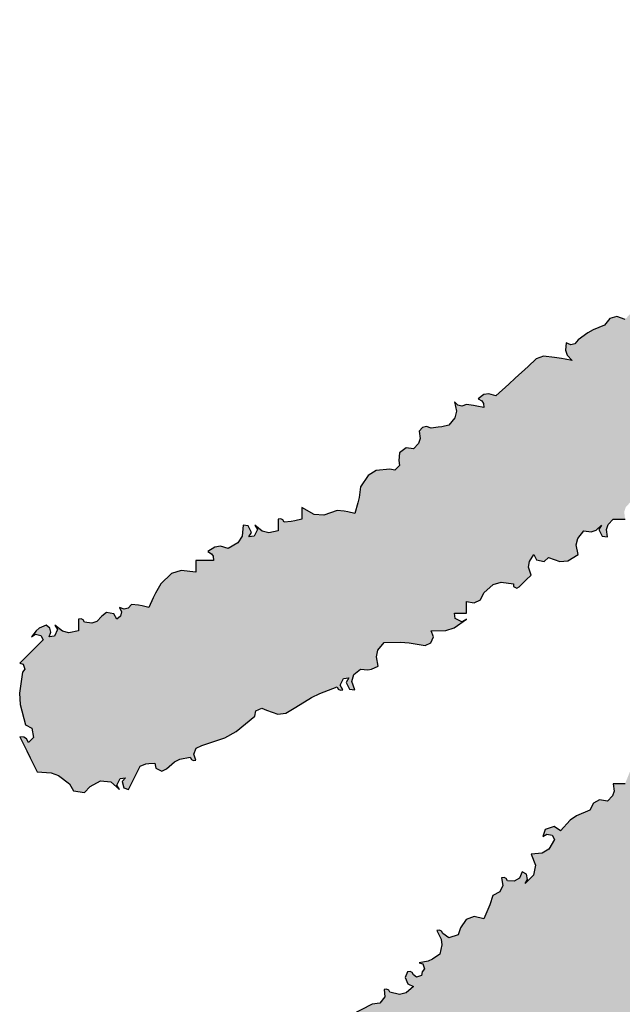
# Model space of a CAD drawing. Extents: x -2085643 to 344712, y -3361273 to -8369.
# Drawn here: x -2028882 to -2028809, y -2000793 to -2000675 of the extents above; entities that cross this region are included whole.
import ezdxf

# ---------------------------------------------------------------- set-up
doc = ezdxf.new("R2010")
doc.units = 0
doc.header["$LTSCALE"] = 1000
doc.layers.get('0').update_dxf_attribs({"linetype": 'CONTINUOUS'})
doc.layers.add('DIM-通讯', color=3, linetype='CONTINUOUS')

# ---------------------------------------------------------------- blocks, each defined once
blk = doc.blocks.new('徐红涛')
h = blk.add_hatch(color=0)
h.dxf.hatch_style = 1
h.paths.add_polyline_path([(-27.09, -3937.91), (-22.4, -3940.17)])
h.paths.add_polyline_path([(-22.92, -3911.81), (-26.04, -3912.04)])
h.paths.add_polyline_path([(-27.18, -3913.99), (-26.04, -3912.04)])
h.paths.add_polyline_path([(-28.5, -3914.87), (-27.18, -3913.99)])
h.paths.add_polyline_path([(-30.73, -3915.17), (-28.5, -3914.87)])
h.paths.add_polyline_path([(-30.73, -3915.17), (-32.01, -3917.82)])
h.paths.add_polyline_path([(-32.26, -3919.55), (-32.01, -3917.82)])
h.paths.add_polyline_path([(-32.26, -3919.55), (-31.77, -3922.46)])
h.paths.add_polyline_path([(-31.77, -3922.46), (-32.52, -3922.56)])
h.paths.add_polyline_path([(-32.96, -3922.85), (-32.52, -3922.56)])
h.paths.add_polyline_path([(-32.96, -3922.85), (-33.34, -3923.5)])
h.paths.add_polyline_path([(-34.28, -3926.92), (-33.34, -3923.5)])
h.paths.add_polyline_path([(-34.28, -3926.92), (-34.15, -3929.07)])
h.paths.add_polyline_path([(-32.81, -3932.36), (-34.15, -3929.07)])
h.paths.add_polyline_path([(-32.81, -3932.36), (-29.33, -3936.23)])
h.paths.add_polyline_path([(-27.09, -3937.91), (-29.33, -3936.23)])
h.paths.add_polyline_path([(-253.05, -3720.24), (-254.72, -3721.91), (-254.08, -3722.07), (-253.79, -3722.96), (-254.2, -3723.47), (-254.73, -3727.19), (-254.62, -3729.21), (-253.68, -3732.85), (-252.56, -3733.45), (-252.29, -3735.05), (-253.16, -3735.98), (-253.54, -3735.33), (-253.98, -3735.03), (-254.72, -3734.93), (-253.47, -3737.43), (-252.85, -3738.68), (-251.6, -3741.18), (-249.16, -3741.34), (-247.83, -3741.82), (-245.87, -3743.27), (-245.16, -3744.56), (-243.26, -3744.83), (-242.22, -3743.79), (-240.4, -3742.76), (-238.59, -3742.94), (-237.01, -3744.31), (-237.49, -3743.51), (-236.89, -3742.33), (-235.97, -3742.23), (-236.53, -3742.88), (-236.25, -3744), (-235.45, -3744.31), (-234.61, -3742.64), (-234.2, -3741.81), (-233.36, -3740.14), (-232.37, -3739.77), (-231.82, -3739.66), (-230.76, -3739.62), (-230.57, -3740.53), (-229.52, -3741.06), (-228.68, -3740.66), (-227.29, -3739.41), (-226.34, -3738.93), (-224.51, -3738.58), (-224.28, -3738.99), (-223.93, -3739.16), (-223.47, -3739.1), (-223.88, -3738.06), (-223.44, -3736.97), (-222.42, -3736.5), (-218.36, -3735.12), (-216.36, -3734.01), (-213.05, -3731.29), (-212.86, -3730.37), (-211.81, -3729.85), (-210.96, -3730.25), (-208.99, -3730.93), (-207.56, -3730.79), (-205.76, -3729.72), (-202.98, -3728.01), (-201.5, -3727.27), (-198.46, -3726.08), (-198.24, -3726.49), (-197.88, -3726.66), (-197.42, -3726.6), (-197.9, -3725.8), (-197.31, -3724.61), (-196.38, -3724.52), (-196.86, -3725.32), (-196.26, -3726.5), (-195.34, -3726.6), (-195.84, -3725.17), (-195.48, -3723.9), (-194.3, -3722.95), (-193.03, -3723.07), (-192.33, -3722.95), (-191.17, -3722.43), (-191.5, -3720.75), (-191.21, -3719.6), (-190.13, -3718.26), (-187.21, -3718.17), (-185.71, -3718.27), (-182.84, -3718.79), (-181.82, -3718.31), (-181.38, -3717.23), (-181.79, -3716.18), (-179.16, -3716.12), (-177.69, -3715.63), (-175.54, -3714.1), (-176.34, -3714.57), (-177.53, -3713.98), (-177.63, -3713.06), (-176.79, -3713.06), (-176.38, -3713.06), (-175.54, -3713.06), (-175.54, -3712.22), (-175.54, -3711.81), (-175.54, -3710.97), (-174.17, -3711.21), (-173.05, -3710.65), (-172.42, -3709.41), (-170.78, -3707.97), (-169.36, -3707.55), (-167.21, -3707.85), (-167.16, -3708.31), (-166.57, -3708.6), (-166.17, -3708.37), (-165.33, -3707.53), (-164.92, -3707.12), (-164.08, -3706.28), (-164.52, -3704.88), (-164.37, -3703.87), (-163.56, -3702.64), (-163.09, -3703.59), (-161.76, -3703.86), (-160.96, -3703.16), (-158.99, -3703.88), (-157.53, -3703.74), (-155.75, -3702.64), (-156.08, -3700.95), (-155.79, -3699.8), (-154.71, -3698.47), (-153.4, -3698.62), (-152.54, -3698.33), (-151.58, -3697.43), (-152.06, -3698.23), (-151.47, -3699.41), (-150.54, -3699.51), (-150.69, -3698.2), (-150.4, -3697.34), (-149.5, -3696.39), (-148.66, -3696.39), (-148.25, -3696.39), (-147.41, -3696.39), (-147.56, -3695.08), (-147.28, -3694.22), (-146.37, -3693.26), (-144.71, -3692.64), (-143.87, -3692.32), (-142.2, -3691.7), (-140.34, -3691.72), (-139.14, -3691.12), (-138.04, -3689.61), (-136.52, -3688.89), (-135.52, -3688.76), (-133.87, -3689.09), (-134.2, -3688.3), (-134.01, -3687.56), (-133.35, -3687.01), (-132.15, -3688.58), (-130.56, -3689.11), (-128.66, -3688.57), (-127.75, -3687.28), (-127.41, -3686.48), (-127.1, -3684.93), (-126.94, -3685.56), (-126.05, -3685.86), (-125.54, -3685.45), (-124.51, -3684.7), (-123.62, -3684.56), (-122.41, -3684.93), (-122.89, -3685.73), (-122.3, -3686.91), (-121.37, -3687.01), (-121.37, -3684.93), (-121.37, -3683.88), (-121.37, -3681.8), (-119.56, -3680.74), (-118.14, -3680.6), (-116.16, -3681.28), (-113.66, -3681.58), (-112.3, -3682.2), (-110.43, -3683.88), (-109.69, -3683.45), (-109.46, -3682.53), (-109.91, -3681.8), (-107.37, -3681.8), (-106.06, -3681.58), (-103.66, -3680.76), (-103.48, -3678.8), (-102.74, -3677.61), (-101.05, -3676.59), (-100.06, -3676.97), (-99.51, -3677.08), (-98.45, -3677.11), (-97.65, -3676.42), (-96.32, -3676.68), (-95.84, -3677.63), (-95.01, -3679.3), (-94.59, -3680.13), (-93.76, -3681.8), (-94.71, -3681.2), (-96.09, -3681.75), (-96.37, -3682.84), (-95.56, -3682.37), (-94.38, -3682.96), (-94.28, -3683.88), (-95.11, -3683.88), (-95.53, -3683.88), (-96.37, -3683.88), (-96.38, -3685.98), (-96.49, -3687.04), (-96.89, -3689.09), (-96.88, -3690.6), (-97.58, -3691.65), (-98.97, -3692.22), (-101.11, -3692.04), (-102.68, -3692.92), (-103.66, -3694.82), (-103.66, -3695.87), (-103.66, -3696.39), (-103.66, -3697.43), (-106.73, -3698.78), (-108.22, -3699.63), (-110.95, -3701.6), (-110.84, -3703.27), (-110.73, -3704.11), (-110.43, -3705.76), (-111.71, -3706.85), (-112.49, -3707.29), (-114.08, -3707.85), (-113.75, -3708.64), (-113.93, -3709.38), (-114.6, -3709.93), (-115.08, -3708.98), (-116.39, -3708.72), (-117.2, -3709.41), (-118.27, -3711.01), (-118.91, -3711.76), (-120.33, -3713.06), (-120.33, -3714.31), (-120.33, -3714.93), (-120.33, -3716.18), (-122.8, -3716.92), (-124.05, -3717.23), (-126.58, -3717.74), (-126.8, -3717.34), (-127.16, -3717.16), (-127.62, -3717.22), (-126.89, -3718.74), (-126.77, -3719.74), (-127.1, -3721.39), (-127.76, -3721.94), (-127.95, -3722.68), (-127.62, -3723.47), (-128.86, -3723.21), (-129.49, -3723.1), (-130.74, -3722.95), (-132.2, -3724.28), (-133.08, -3724.83), (-134.91, -3725.56), (-135.09, -3727.51), (-135.83, -3728.71), (-137.52, -3729.72), (-138.64, -3729.8), (-139.26, -3730.05), (-140.12, -3730.77), (-141.07, -3732.89), (-141.59, -3733.94), (-142.73, -3735.98), (-142.06, -3736.48), (-142.06, -3737.55), (-142.73, -3738.06), (-143.56, -3737.23), (-143.98, -3736.81), (-144.81, -3735.98), (-145.72, -3738.93), (-146.25, -3740.4), (-147.41, -3743.27), (-148.25, -3743.27), (-148.66, -3743.27), (-149.5, -3743.27), (-149.35, -3744.58), (-149.63, -3745.43), (-150.54, -3746.39), (-151.92, -3746.15), (-153.03, -3746.71), (-153.66, -3747.96), (-155.99, -3748.98), (-157.12, -3749.76), (-158.87, -3751.6), (-159.98, -3750.88), (-161.55, -3751.41), (-162, -3752.64), (-161.27, -3752.2), (-160.35, -3752.42), (-159.92, -3753.16), (-160.93, -3754.85), (-162.13, -3755.59), (-164.08, -3755.77), (-163.27, -3757.73), (-163.62, -3759.48), (-165.12, -3760.98), (-164.68, -3760.25), (-164.91, -3759.33), (-165.65, -3758.89), (-166.11, -3760.02), (-167.04, -3760.57), (-168.25, -3760.46), (-168.48, -3760.05), (-168.83, -3759.87), (-169.29, -3759.94), (-169.05, -3761.31), (-169.61, -3762.43), (-170.85, -3763.06), (-171.4, -3764.76), (-171.72, -3765.59), (-172.42, -3767.23), (-174.14, -3766.79), (-175.57, -3767.33), (-176.58, -3768.79), (-176.99, -3770.05), (-178.63, -3770.59), (-179.71, -3769.83), (-179.94, -3769.43), (-180.29, -3769.25), (-180.75, -3769.31), (-180.03, -3770.83), (-179.9, -3771.83), (-180.23, -3773.48), (-181.53, -3774.39), (-182.32, -3774.73), (-183.88, -3775.04), (-183.24, -3775.21), (-182.94, -3776.09), (-183.36, -3776.61), (-183.52, -3777.24), (-184.41, -3777.54), (-184.92, -3777.13), (-185.15, -3776.72), (-185.5, -3776.54), (-185.96, -3776.61), (-186.37, -3777.65), (-185.94, -3778.74), (-184.92, -3779.21), (-186.21, -3780.35), (-187.41, -3780.65), (-189.09, -3780.25), (-189.31, -3779.84), (-189.67, -3779.67), (-190.13, -3779.73), (-189.97, -3781.06), (-190.88, -3782.2), (-192.21, -3782.34), (-196.04, -3784.29), (-197.85, -3785.76), (-200.55, -3789.11), (-200.55, -3789.94), (-200.55, -3790.36), (-200.55, -3791.19), (-201.86, -3791.04), (-202.71, -3791.33), (-203.67, -3792.23), (-203.17, -3793.66), (-203.53, -3794.93), (-204.71, -3795.88), (-205.96, -3795.46), (-206.59, -3795.25), (-207.84, -3794.84), (-209.05, -3795.54), (-209.68, -3795.85), (-210.96, -3796.4), (-210.96, -3797.23), (-210.96, -3797.65), (-210.96, -3798.48), (-212.34, -3798.24), (-213.45, -3798.8), (-214.09, -3800.05), (-213.45, -3800.21), (-213.16, -3801.1), (-213.57, -3801.61), (-214.23, -3802.16), (-214.42, -3802.9), (-214.09, -3803.69), (-214.88, -3804.02), (-215.63, -3803.83), (-216.17, -3803.17), (-215.52, -3802.79), (-215.23, -3802.35), (-215.13, -3801.61), (-216.8, -3802.03), (-217.63, -3802.23), (-219.3, -3802.65), (-218.86, -3804.38), (-219.4, -3805.8), (-220.86, -3806.82), (-221.62, -3808.32), (-222.83, -3809.01), (-224.51, -3808.9), (-224.68, -3810.86), (-225.43, -3812.05), (-227.11, -3813.07), (-228.32, -3812.22), (-229.36, -3812.07), (-230.76, -3812.55), (-231.78, -3813.29), (-232.67, -3813.44), (-233.88, -3813.07), (-234.06, -3815.03), (-234.81, -3816.22), (-236.49, -3817.24), (-237.61, -3817.31), (-238.23, -3817.56), (-239.09, -3818.28), (-238.83, -3819.52), (-238.72, -3820.15), (-238.57, -3821.4), (-239.82, -3822.65), (-240.45, -3823.28), (-241.7, -3824.53), (-242.74, -3824.53), (-243.26, -3824.53), (-244.3, -3824.53), (-243.8, -3825.96), (-244.16, -3827.23), (-245.34, -3828.18), (-246.72, -3829.51), (-247.07, -3831.07), (-246.39, -3832.86), (-247.76, -3832.62), (-248.88, -3833.18), (-249.51, -3834.43), (-248.56, -3834.9), (-248.29, -3836.23), (-248.99, -3837.03), (-249.51, -3842.07), (-249.04, -3844.93), (-246.91, -3849.53), (-245.74, -3851.93), (-244.83, -3853.08), (-242.74, -3854.74), (-238.33, -3854.45), (-235.95, -3854.79), (-231.8, -3856.3), (-227.98, -3857.35), (-225.6, -3857.23), (-221.9, -3855.78), (-218.5, -3854.74), (-216.82, -3854.11), (-213.57, -3852.66), (-209.87, -3850.17), (-208.08, -3848.81), (-204.71, -3845.89), (-205.16, -3844.92), (-204.98, -3844), (-204.19, -3843.28), (-203.72, -3844.4), (-202.8, -3844.96), (-201.59, -3844.84), (-200.57, -3843.38), (-199.15, -3842.85), (-197.42, -3843.28), (-197.16, -3842.04), (-197.05, -3841.41), (-196.9, -3840.16), (-197.31, -3839.93), (-197.48, -3839.58), (-197.42, -3839.11), (-195.35, -3839.6), (-193.93, -3839.32), (-192.21, -3838.07), (-192.45, -3836.7), (-191.89, -3835.58), (-190.65, -3834.95), (-189.99, -3834.4), (-189.8, -3833.66), (-190.13, -3832.86), (-188.46, -3832.45), (-187.63, -3832.24), (-185.96, -3831.82), (-186.11, -3830.51), (-185.82, -3829.65), (-184.92, -3828.7), (-182.96, -3828.52), (-181.77, -3827.77), (-180.75, -3826.09), (-179.95, -3824.35), (-179.73, -3823.32), (-179.71, -3821.4), (-177.24, -3820.66), (-175.99, -3820.35), (-173.46, -3819.84), (-170.06, -3818.71), (-168.34, -3817.49), (-166.17, -3814.63), (-166.53, -3813.09), (-165.97, -3811.79), (-164.6, -3810.99), (-163.1, -3808.62), (-162.11, -3807.52), (-159.92, -3805.78), (-158.23, -3806.11), (-157.08, -3805.82), (-155.75, -3804.73), (-155.48, -3803.5), (-155.38, -3802.87), (-155.23, -3801.61), (-155.96, -3800.57), (-155.73, -3799.23), (-154.71, -3798.48), (-150.36, -3795.61), (-148.27, -3794.03), (-144.29, -3790.67), (-144.06, -3791.08), (-143.71, -3791.25), (-143.25, -3791.19), (-143.57, -3790.4), (-143.39, -3789.65), (-142.73, -3789.11), (-142.31, -3789.52), (-142.1, -3789.73), (-141.68, -3790.15), (-139.9, -3787.62), (-139.3, -3785.95), (-139.08, -3782.86), (-137.35, -3782.42), (-135.93, -3782.96), (-134.91, -3784.42), (-133.55, -3786.31), (-133.26, -3787.9), (-133.87, -3790.15), (-134.67, -3789.67), (-135.85, -3790.26), (-135.95, -3791.19), (-135.12, -3791.19), (-134.7, -3791.19), (-133.87, -3791.19), (-134.14, -3792.43), (-134.24, -3793.06), (-134.39, -3794.32), (-134.88, -3796.57), (-134.75, -3797.92), (-133.87, -3800.05), (-132.41, -3801.25), (-132.19, -3803.24), (-133.35, -3804.73), (-132.76, -3807.17), (-132.89, -3808.68), (-133.87, -3810.99), (-133.87, -3819.74), (-133.87, -3824.11), (-133.87, -3832.86), (-135.19, -3833.96), (-135.57, -3835.44), (-134.91, -3837.03), (-135.71, -3836.7), (-136.45, -3836.89), (-137, -3837.55), (-135.5, -3841.8), (-134.97, -3844.03), (-134.39, -3848.49), (-134.28, -3852.66), (-134.39, -3854.77), (-134.91, -3858.91), (-135.72, -3859.21), (-136, -3860.35), (-135.43, -3860.99), (-135.05, -3861.64), (-134.61, -3861.93), (-133.87, -3862.03), (-133.38, -3864.1), (-133.67, -3865.52), (-134.91, -3867.24), (-136.22, -3867.09), (-137.08, -3867.38), (-138.04, -3868.29), (-138.54, -3869.72), (-138.18, -3870.98), (-137, -3871.93), (-135.71, -3873.93), (-135.33, -3875.29), (-135.43, -3877.66), (-135.85, -3878.49), (-136.06, -3878.91), (-136.47, -3879.75), (-136.64, -3879.11), (-137.52, -3878.81), (-138.04, -3879.22), (-138.66, -3879.85), (-138.98, -3880.16), (-139.6, -3880.79), (-138.56, -3880.79), (-138.04, -3880.79), (-137, -3880.79), (-138.34, -3884.29), (-138.47, -3886.53), (-137.52, -3890.16), (-136.67, -3895.52), (-136.56, -3898.3), (-137, -3903.71), (-137.83, -3904.12), (-138.25, -3904.33), (-139.08, -3904.75), (-139.31, -3908.08), (-139.41, -3909.75), (-139.6, -3913.08), (-139.48, -3915.86), (-139.84, -3917.41), (-141.16, -3919.85), (-141.8, -3921.81), (-142.22, -3922.77), (-143.25, -3924.54), (-142.53, -3923.44), (-143.05, -3921.87), (-144.29, -3921.42), (-144.97, -3923.21), (-144.63, -3924.77), (-143.25, -3926.11), (-141.73, -3928.39), (-141.44, -3930.25), (-142.2, -3932.88), (-143.04, -3932.88), (-143.45, -3932.88), (-144.29, -3932.88), (-145.03, -3935.52), (-144.75, -3937.36), (-143.25, -3939.65), (-141.3, -3940.79), (-140.42, -3942.1), (-140.12, -3944.34), (-140.58, -3944.39), (-140.88, -3944.98), (-140.64, -3945.38), (-139.73, -3945.57), (-139.21, -3946.62), (-139.6, -3947.46), (-140.51, -3947.65), (-141.04, -3948.7), (-140.64, -3949.55), (-139.73, -3949.74), (-139.21, -3950.79), (-139.6, -3951.63), (-139.91, -3954.15), (-140.12, -3955.4), (-140.64, -3957.88), (-140.34, -3960.96), (-141.06, -3962.98), (-143.25, -3965.17), (-143.3, -3967.68), (-143.19, -3968.96), (-142.73, -3971.42), (-143.77, -3973.41), (-144.2, -3974.47), (-144.81, -3976.63), (-145.14, -3978.49), (-145.02, -3979.58), (-144.29, -3981.32), (-143.68, -3982.89), (-143.25, -3983.65), (-142.2, -3984.97), (-142.2, -3988.93), (-142.2, -3990.91), (-142.2, -3994.87), (-141.16, -3995.91), (-140.64, -3996.43), (-139.6, -3997.47), (-140.64, -3997.47), (-141.16, -3997.47), (-142.2, -3997.47), (-141.62, -4000.57), (-141.87, -4002.45), (-143.25, -4005.28), (-144.2, -4005.76), (-144.46, -4007.09), (-143.77, -4007.89), (-143.37, -4010.37), (-143.27, -4011.63), (-143.25, -4014.14), (-141.27, -4017.9), (-140.79, -4020.32), (-141.16, -4024.56), (-142.63, -4026.17), (-143.06, -4027.62), (-142.73, -4029.77), (-141.87, -4035.96), (-141.77, -4039.15), (-142.2, -4045.39), (-140.46, -4047.47), (-139.85, -4048.95), (-139.6, -4051.64), (-140.26, -4052.19), (-140.45, -4052.93), (-140.12, -4053.73), (-136.45, -4054.81), (-134.62, -4055.85), (-131.79, -4058.42), (-130.52, -4058.05), (-129.46, -4058.41), (-128.66, -4059.46), (-124.95, -4060.01), (-122.99, -4060.01), (-119.28, -4059.46), (-119.7, -4059.04), (-119.91, -4058.83), (-120.33, -4058.42), (-117, -4057.09), (-115.37, -4055.93), (-113.03, -4053.21), (-113.86, -4050.38), (-113.58, -4048.4), (-111.99, -4045.91), (-111.04, -4045.44), (-110.77, -4044.11), (-111.47, -4043.31), (-111.23, -4039.96), (-111.45, -4038.16), (-112.51, -4034.98), (-113.66, -4032.71), (-113.91, -4031.23), (-113.55, -4028.72), (-112.86, -4027.92), (-113.12, -4026.59), (-114.08, -4026.12), (-115.78, -4024), (-115.95, -4021.7), (-114.6, -4019.35), (-115.01, -4017.68), (-115.22, -4016.85), (-115.64, -4015.18), (-114.45, -4010.5), (-114.13, -4008.03), (-114.08, -4003.2), (-114.28, -4002.16), (-114.39, -4001.64), (-114.6, -4000.6), (-115.43, -3996.43), (-115.85, -3994.34), (-116.68, -3990.18), (-117.09, -3989.95), (-117.26, -3989.6), (-117.2, -3989.14), (-116.41, -3989.46), (-115.66, -3989.28), (-115.12, -3988.61), (-116.64, -3986.89), (-116.82, -3984.86), (-115.64, -3982.88), (-114.88, -3981.81), (-115.43, -3980.16), (-116.68, -3979.76), (-117.1, -3979.34), (-117.31, -3979.13), (-117.72, -3978.72), (-116.74, -3979.13), (-115.87, -3978.95), (-115.12, -3978.2), (-115.76, -3978.03), (-116.05, -3977.15), (-115.64, -3976.63), (-116, -3975.37), (-115.65, -3974.3), (-114.6, -3973.51), (-115.01, -3972.26), (-115.22, -3971.63), (-115.64, -3970.38), (-114.67, -3966.74), (-114.45, -3964.78), (-114.6, -3961.01), (-115.84, -3960.37), (-116.4, -3959.26), (-116.16, -3957.88), (-114.7, -3956.27), (-114.26, -3954.82), (-114.6, -3952.67), (-115.78, -3950.7), (-115.59, -3948.67), (-114.08, -3946.94), (-112.78, -3946.23), (-112.51, -3944.34), (-113.55, -3943.3), (-114.61, -3939.26), (-114.48, -3936.79), (-113.03, -3932.88), (-112.2, -3932.46), (-111.78, -3932.25), (-110.95, -3931.84), (-110.48, -3929.97), (-110.78, -3928.64), (-111.99, -3927.15), (-112.63, -3926.99), (-112.93, -3926.1), (-112.51, -3925.58), (-111.89, -3924.96), (-111.58, -3924.65), (-110.95, -3924.02), (-110.64, -3918.37), (-110.97, -3915.4), (-112.51, -3909.96), (-113.38, -3907.83), (-113.23, -3906.17), (-111.99, -3904.23), (-110.7, -3903.52), (-110.43, -3901.62), (-111.47, -3900.58), (-111.06, -3897.48), (-111.17, -3895.79), (-111.99, -3892.77), (-112.62, -3892.14), (-112.93, -3891.83), (-113.55, -3891.21), (-112.06, -3891.45), (-111.05, -3891.16), (-109.91, -3890.16), (-110.33, -3886.43), (-110.44, -3884.54), (-110.43, -3880.79), (-109.62, -3878.82), (-109.4, -3877.7), (-109.39, -3875.58), (-109.21, -3873.62), (-108.46, -3872.43), (-106.78, -3871.41), (-106.49, -3869.26), (-106.91, -3867.84), (-108.35, -3866.2), (-107.63, -3864.2), (-107.41, -3863.11), (-107.3, -3860.99), (-108.33, -3859.93), (-108.06, -3858.08), (-106.78, -3857.35), (-106.16, -3856.72), (-105.85, -3856.41), (-105.22, -3855.78), (-106.17, -3856.38), (-107.55, -3855.83), (-107.82, -3854.74), (-106.99, -3854.74), (-106.57, -3854.74), (-105.74, -3854.74), (-106.54, -3852.36), (-106.66, -3850.97), (-106.26, -3848.49), (-106.66, -3846.43), (-106.76, -3845.38), (-106.78, -3843.28), (-105.99, -3843.61), (-105.25, -3843.42), (-104.7, -3842.76), (-105.26, -3841.55), (-105.73, -3840.97), (-106.78, -3840.16), (-106.84, -3837.65), (-106.73, -3836.37), (-106.26, -3833.91), (-107.07, -3831.53), (-107.18, -3830.13), (-106.78, -3827.65), (-105.47, -3827.8), (-104.62, -3827.52), (-103.66, -3826.61), (-104.61, -3824.48), (-105.13, -3823.44), (-106.26, -3821.4), (-106.83, -3818.09), (-107.04, -3816.42), (-107.3, -3813.07), (-106.02, -3809.97), (-105.78, -3808.06), (-106.26, -3804.73), (-105.9, -3802.04), (-106.01, -3800.57), (-106.78, -3797.96), (-107.74, -3797.49), (-108, -3796.16), (-107.3, -3795.36), (-106.92, -3794.71), (-106.49, -3794.42), (-105.74, -3794.32), (-105.51, -3790.98), (-105.4, -3789.32), (-105.22, -3785.98), (-106.24, -3783.55), (-106.66, -3782.29), (-107.3, -3779.73), (-105.81, -3776.69), (-105.45, -3774.78), (-105.74, -3771.4), (-106.57, -3770.98), (-106.99, -3770.77), (-107.82, -3770.35), (-107.89, -3768.18), (-107.51, -3766.92), (-106.26, -3765.15), (-105.35, -3764.95), (-104.83, -3763.91), (-105.22, -3763.06), (-105.43, -3758.89), (-105.53, -3756.81), (-105.74, -3752.64), (-106.14, -3752.41), (-106.73, -3752.7), (-106.78, -3753.16), (-106.99, -3752.12), (-107.1, -3751.6), (-107.3, -3750.56), (-107.93, -3747.43), (-108.24, -3745.87), (-108.87, -3742.75), (-108.28, -3741.4), (-108.16, -3740.56), (-108.35, -3739.1), (-107.01, -3736.13), (-105.81, -3734.7), (-103.14, -3732.85), (-102.02, -3732.78), (-101.39, -3732.53), (-100.53, -3731.81), (-101.01, -3731.01), (-100.42, -3729.82), (-99.49, -3729.72), (-99.94, -3730.46), (-99.71, -3731.37), (-98.97, -3731.81), (-97.1, -3730.35), (-96.16, -3729.62), (-94.28, -3728.16), (-95.11, -3727.33), (-95.53, -3726.91), (-96.37, -3726.08), (-96.09, -3724.18), (-95.88, -3723.23), (-95.32, -3721.39), (-93.95, -3721.63), (-92.83, -3721.07), (-92.2, -3719.83), (-90.73, -3719.71), (-89.99, -3719.6), (-88.55, -3719.31), (-86.2, -3716.22), (-84.38, -3714.89), (-80.74, -3713.58), (-80.51, -3713.98), (-80.16, -3714.16), (-79.7, -3714.1), (-79.52, -3710.21), (-78.94, -3708.15), (-77.09, -3704.72), (-75.35, -3703.47), (-74.39, -3702.93), (-72.4, -3702.12), (-71.81, -3699.34), (-71.39, -3697.97), (-70.32, -3695.34), (-69.01, -3695.49), (-68.15, -3695.21), (-67.19, -3694.3), (-67.43, -3692.93), (-66.88, -3691.81), (-65.63, -3691.18), (-64.89, -3690.15), (-64.74, -3689.26), (-65.11, -3688.05), (-62.6, -3687.62), (-61.16, -3686.61), (-59.9, -3684.41), (-59.9, -3683.78), (-59.9, -3683.47), (-59.9, -3682.84), (-58.52, -3683.08), (-57.41, -3682.53), (-56.78, -3681.28), (-57.73, -3680.81), (-57.99, -3679.48), (-57.3, -3678.68), (-54.26, -3677.41), (-52.78, -3676.39), (-50.53, -3673.99), (-51.16, -3673.82), (-51.46, -3672.94), (-51.05, -3672.42), (-50.86, -3671.4), (-50.41, -3670.81), (-49.48, -3670.34), (-49.54, -3667.83), (-49.43, -3666.56), (-48.96, -3664.09), (-50, -3663.05), (-50.53, -3662.53), (-51.57, -3661.49), (-50.97, -3659.87), (-51.33, -3658.46), (-52.61, -3657.32), (-54.46, -3655.47), (-55.19, -3654.14), (-55.73, -3651.59), (-55.27, -3651.54), (-54.98, -3650.95), (-55.21, -3650.55), (-55.69, -3649.53), (-56.77, -3649.1), (-57.82, -3649.5), (-57.16, -3647.92), (-57.54, -3646.43), (-58.86, -3645.34), (-58.38, -3646.14), (-58.98, -3647.32), (-59.9, -3647.42), (-59.9, -3646.59), (-59.9, -3646.17), (-59.9, -3645.34), (-62.43, -3645.81), (-64.14, -3645.39), (-66.15, -3643.77), (-66.71, -3642.56), (-67.18, -3641.98), (-68.24, -3641.17), (-67.91, -3641.96), (-68.09, -3642.71), (-68.76, -3643.25), (-70.75, -3641.96), (-72.11, -3641.59), (-74.49, -3641.69), (-75.11, -3642.32), (-75.42, -3642.63), (-76.05, -3643.25), (-78.88, -3642.42), (-80.86, -3642.71), (-83.34, -3644.3), (-83.82, -3645.31), (-84.9, -3645.75), (-85.95, -3645.34), (-86.42, -3642.87), (-86.52, -3641.59), (-86.47, -3639.09), (-86.09, -3638.44), (-85.65, -3638.15), (-84.91, -3638.04), (-84.97, -3635.87), (-84.59, -3634.61), (-83.34, -3632.84), (-81.05, -3630.75), (-79.91, -3629.71), (-77.61, -3627.63), (-75.93, -3627.96), (-74.78, -3627.67), (-73.45, -3626.58), (-73.59, -3625.28), (-73.31, -3624.42), (-72.4, -3623.46), (-71.61, -3623.79), (-70.87, -3623.6), (-70.32, -3622.94), (-71.78, -3621.74), (-72, -3619.74), (-70.84, -3618.25), (-70.43, -3618.02), (-70.26, -3617.67), (-70.32, -3617.21), (-72.28, -3617.03), (-73.47, -3616.29), (-74.49, -3614.6), (-74.86, -3613.61), (-74.97, -3613.06), (-75.01, -3612), (-75.12, -3610.74), (-75.01, -3610.03), (-74.49, -3608.87), (-76.58, -3608.85), (-77.64, -3608.75), (-79.7, -3608.35), (-81.52, -3609.38), (-83.32, -3609.2), (-84.91, -3607.83), (-84.91, -3608.67), (-84.91, -3609.08), (-84.91, -3609.92), (-86.42, -3609.19), (-87.43, -3609.06), (-89.07, -3609.39), (-90.16, -3610.68), (-90.6, -3611.46), (-91.16, -3613.04), (-94.12, -3613.36), (-95.76, -3614.12), (-97.93, -3616.17), (-98.34, -3618.27), (-98.96, -3619.39), (-100.53, -3620.85), (-103.87, -3622.52), (-105.53, -3623.36), (-108.87, -3625.02), (-108.94, -3626.14), (-109.19, -3626.77), (-109.91, -3627.63), (-111.29, -3627.39), (-112.4, -3627.94), (-113.03, -3629.19), (-116.43, -3630.62), (-118.13, -3632.46), (-119.28, -3635.96), (-120.79, -3637.77), (-121.64, -3638.62), (-123.45, -3640.13), (-124.7, -3640.13), (-125.33, -3640.13), (-126.58, -3640.13), (-126.1, -3640.93), (-126.69, -3642.11), (-127.62, -3642.21), (-127.14, -3641.41), (-127.73, -3640.23), (-128.66, -3640.13), (-128.19, -3642.66), (-128.61, -3644.37), (-130.22, -3646.38), (-130.7, -3647.4), (-131.78, -3647.83), (-132.83, -3647.42), (-132.68, -3648.73), (-132.97, -3649.59), (-133.87, -3650.55), (-135.11, -3650.81), (-135.74, -3650.92), (-137, -3651.07), (-138.26, -3651.18), (-138.96, -3651.07), (-140.12, -3650.55), (-139.65, -3652.41), (-139.95, -3653.74), (-141.16, -3655.23), (-143.04, -3656.61), (-144.14, -3657.16), (-146.37, -3657.84), (-146.22, -3659.15), (-146.51, -3660.01), (-147.41, -3660.96), (-148.85, -3660.46), (-150.11, -3660.82), (-151.06, -3662.01), (-153.04, -3662.82), (-154.01, -3663.36), (-155.75, -3664.61), (-156.3, -3665.27), (-157.04, -3665.46), (-157.83, -3665.13), (-157.98, -3666.44), (-157.69, -3667.3), (-156.79, -3668.26), (-158.03, -3667.99), (-158.66, -3667.89), (-159.92, -3667.74), (-161.88, -3667.5), (-163.18, -3667.93), (-164.6, -3669.3), (-166.89, -3671.39), (-168.04, -3672.43), (-170.33, -3674.51), (-171.55, -3674.14), (-172.43, -3674.29), (-173.46, -3675.03), (-172.81, -3675.41), (-172.52, -3675.85), (-172.42, -3676.59), (-173.66, -3676.33), (-174.28, -3676.22), (-175.54, -3676.07), (-176.35, -3676.37), (-177.05, -3676.19), (-177.63, -3675.55), (-177.3, -3677.24), (-177.58, -3678.39), (-178.67, -3679.72), (-179.91, -3679.98), (-180.54, -3680.09), (-181.79, -3680.24), (-182.6, -3679.94), (-183.3, -3680.12), (-183.88, -3680.76), (-183.73, -3682.07), (-184.01, -3682.93), (-184.92, -3683.88), (-186.24, -3683.73), (-187.39, -3684.64), (-187.52, -3685.97), (-187.39, -3686.84), (-188.21, -3687.66), (-189.09, -3687.53), (-191.51, -3687.75), (-192.96, -3688.62), (-194.3, -3690.66), (-194.57, -3692.56), (-194.78, -3693.5), (-195.34, -3695.34), (-196.58, -3695.08), (-197.2, -3694.97), (-198.46, -3694.82), (-200.82, -3695.69), (-202.53, -3695.54), (-204.71, -3694.3), (-204.71, -3695.14), (-204.71, -3695.55), (-204.71, -3696.39), (-205.95, -3696.65), (-206.58, -3696.76), (-207.84, -3696.91), (-208.07, -3696.5), (-208.42, -3696.32), (-208.88, -3696.39), (-208.88, -3697.22), (-208.88, -3697.64), (-208.88, -3698.47), (-210.57, -3698.8), (-211.72, -3698.51), (-213.05, -3697.43), (-212.57, -3698.23), (-213.16, -3699.41), (-214.09, -3699.51), (-213.61, -3698.71), (-214.21, -3697.53), (-215.13, -3697.43), (-215.31, -3699.39), (-216.05, -3700.58), (-217.74, -3701.6), (-219.14, -3701.16), (-220.15, -3701.31), (-221.38, -3702.12), (-220.73, -3702.5), (-220.44, -3702.93), (-220.34, -3703.68), (-221.59, -3703.68), (-222.22, -3703.68), (-223.47, -3703.68), (-223.47, -3704.51), (-223.47, -3704.93), (-223.47, -3705.76), (-226.08, -3705.46), (-227.81, -3706.03), (-229.72, -3707.85), (-230.62, -3709.48), (-231.04, -3710.31), (-231.8, -3712.01), (-233.04, -3711.75), (-233.67, -3711.64), (-234.93, -3711.49), (-235.47, -3712.15), (-236.22, -3712.34), (-237.01, -3712.01), (-236.68, -3712.81), (-236.87, -3713.55), (-237.53, -3714.1), (-238.02, -3713.15), (-239.32, -3712.89), (-240.14, -3713.58), (-241.07, -3714.5), (-241.95, -3714.8), (-243.26, -3714.62), (-243.49, -3714.21), (-243.84, -3714.03), (-244.3, -3714.1), (-244.3, -3714.93), (-244.3, -3715.35), (-244.3, -3716.18), (-245.99, -3716.51), (-247.14, -3716.22), (-248.47, -3715.14), (-247.99, -3715.94), (-248.58, -3717.12), (-249.51, -3717.22), (-249.18, -3716.43), (-249.37, -3715.69), (-250.03, -3715.14), (-251.24, -3715.7), (-251.82, -3716.17), (-252.64, -3717.22), (-251.9, -3716.77), (-250.99, -3717), (-250.55, -3717.74), (-252.22, -3719.41)])
at = {"color": 0}
for p, q in [((-150.11, -3660.82), (-151.06, -3662.01)), ((-148.85, -3660.46), (-150.11, -3660.82)), ((-147.41, -3660.96), (-148.85, -3660.46)), ((-154.01, -3663.36), (-155.75, -3664.61)), ((-153.04, -3662.82), (-154.01, -3663.36)), ((-151.06, -3662.01), (-153.04, -3662.82)), ((-157.83, -3665.13), (-157.98, -3666.44)), ((-157.04, -3665.46), (-157.83, -3665.13)), ((-156.3, -3665.27), (-157.04, -3665.46)), ((-155.75, -3664.61), (-156.3, -3665.27)), ((-157.98, -3666.44), (-157.69, -3667.3)), ((-163.18, -3667.93), (-164.6, -3669.3)), ((-161.88, -3667.5), (-163.18, -3667.93)), ((-159.92, -3667.74), (-161.88, -3667.5)), ((-158.66, -3667.89), (-159.92, -3667.74)), ((-158.03, -3667.99), (-158.66, -3667.89)), ((-156.79, -3668.26), (-158.03, -3667.99)), ((-157.69, -3667.3), (-156.79, -3668.26)), ((-164.6, -3669.3), (-166.89, -3671.39)), ((-168.04, -3672.43), (-170.33, -3674.51)), ((-166.89, -3671.39), (-168.04, -3672.43)), ((-171.55, -3674.14), (-172.43, -3674.29)), ((-170.33, -3674.51), (-171.55, -3674.14)), ((-177.05, -3676.19), (-177.63, -3675.55)), ((-177.63, -3675.55), (-177.3, -3677.24)), ((-172.43, -3674.29), (-173.46, -3675.03)), ((-173.46, -3675.03), (-172.81, -3675.41)), ((-172.81, -3675.41), (-172.52, -3675.85)), ((-172.52, -3675.85), (-172.42, -3676.59)), ((-177.3, -3677.24), (-177.58, -3678.39)), ((-176.35, -3676.37), (-177.05, -3676.19)), ((-175.54, -3676.07), (-176.35, -3676.37)), ((-174.28, -3676.22), (-175.54, -3676.07)), ((-173.66, -3676.33), (-174.28, -3676.22)), ((-172.42, -3676.59), (-173.66, -3676.33)), ((-177.58, -3678.39), (-178.67, -3679.72)), ((-183.3, -3680.12), (-183.88, -3680.76)), ((-183.88, -3680.76), (-183.73, -3682.07)), ((-182.6, -3679.94), (-183.3, -3680.12)), ((-181.79, -3680.24), (-182.6, -3679.94)), ((-180.54, -3680.09), (-181.79, -3680.24)), ((-179.91, -3679.98), (-180.54, -3680.09)), ((-178.67, -3679.72), (-179.91, -3679.98)), ((-184.01, -3682.93), (-184.92, -3683.88)), ((-183.73, -3682.07), (-184.01, -3682.93)), ((-187.39, -3684.64), (-187.52, -3685.97)), ((-186.24, -3683.73), (-187.39, -3684.64)), ((-184.92, -3683.88), (-186.24, -3683.73)), ((-187.52, -3685.97), (-187.39, -3686.84)), ((-191.51, -3687.75), (-192.96, -3688.62)), ((-189.09, -3687.53), (-191.51, -3687.75)), ((-188.21, -3687.66), (-189.09, -3687.53)), ((-187.39, -3686.84), (-188.21, -3687.66)), ((-192.96, -3688.62), (-194.3, -3690.66)), ((-194.3, -3690.66), (-194.57, -3692.56)), ((-194.57, -3692.56), (-194.78, -3693.5)), ((-202.53, -3695.54), (-204.71, -3694.3)), ((-204.71, -3694.3), (-204.71, -3695.14)), ((-204.71, -3695.14), (-204.71, -3695.55)), ((-198.46, -3694.82), (-200.82, -3695.69)), ((-197.2, -3694.97), (-198.46, -3694.82)), ((-196.58, -3695.08), (-197.2, -3694.97)), ((-195.34, -3695.34), (-196.58, -3695.08)), ((-194.78, -3693.5), (-195.34, -3695.34)), ((-208.42, -3696.32), (-208.88, -3696.39)), ((-208.88, -3696.39), (-208.88, -3697.22)), ((-208.07, -3696.5), (-208.42, -3696.32)), ((-207.84, -3696.91), (-208.07, -3696.5)), ((-206.58, -3696.76), (-207.84, -3696.91)), ((-205.95, -3696.65), (-206.58, -3696.76)), ((-204.71, -3696.39), (-205.95, -3696.65)), ((-204.71, -3695.55), (-204.71, -3696.39)), ((-200.82, -3695.69), (-202.53, -3695.54)), ((-150.4, -3697.34), (-149.5, -3696.39)), ((-149.5, -3696.39), (-148.66, -3696.39)), ((-148.66, -3696.39), (-148.25, -3696.39)), ((-148.25, -3696.39), (-147.41, -3696.39)), ((-215.13, -3697.43), (-215.31, -3699.39)), ((-214.21, -3697.53), (-215.13, -3697.43)), ((-213.61, -3698.71), (-214.21, -3697.53)), ((-212.57, -3698.23), (-213.16, -3699.41)), ((-211.72, -3698.51), (-213.05, -3697.43)), ((-213.05, -3697.43), (-212.57, -3698.23)), ((-210.57, -3698.8), (-211.72, -3698.51)), ((-208.88, -3698.47), (-210.57, -3698.8)), ((-208.88, -3697.22), (-208.88, -3697.64)), ((-208.88, -3697.64), (-208.88, -3698.47)), ((-155.79, -3699.8), (-154.71, -3698.47)), ((-154.71, -3698.47), (-153.4, -3698.62)), ((-153.4, -3698.62), (-152.54, -3698.33)), ((-152.54, -3698.33), (-151.58, -3697.43)), ((-151.58, -3697.43), (-152.06, -3698.23)), ((-152.06, -3698.23), (-151.47, -3699.41)), ((-150.69, -3698.2), (-150.4, -3697.34)), ((-150.54, -3699.51), (-150.69, -3698.2)), ((-215.31, -3699.39), (-216.05, -3700.58)), ((-214.09, -3699.51), (-213.61, -3698.71)), ((-213.16, -3699.41), (-214.09, -3699.51)), ((-156.08, -3700.95), (-155.79, -3699.8)), ((-151.47, -3699.41), (-150.54, -3699.51)), ((-220.15, -3701.31), (-221.38, -3702.12)), ((-221.38, -3702.12), (-220.73, -3702.5)), ((-219.14, -3701.16), (-220.15, -3701.31)), ((-217.74, -3701.6), (-219.14, -3701.16)), ((-216.05, -3700.58), (-217.74, -3701.6)), ((-155.75, -3702.64), (-156.08, -3700.95)), ((-222.22, -3703.68), (-223.47, -3703.68)), ((-223.47, -3703.68), (-223.47, -3704.51)), ((-221.59, -3703.68), (-222.22, -3703.68)), ((-220.34, -3703.68), (-221.59, -3703.68)), ((-220.73, -3702.5), (-220.44, -3702.93)), ((-220.44, -3702.93), (-220.34, -3703.68)), ((-164.52, -3704.88), (-164.37, -3703.87)), ((-164.37, -3703.87), (-163.56, -3702.64)), ((-163.56, -3702.64), (-163.09, -3703.59)), ((-163.09, -3703.59), (-161.76, -3703.86)), ((-161.76, -3703.86), (-160.96, -3703.16)), ((-160.96, -3703.16), (-158.99, -3703.88)), ((-158.99, -3703.88), (-157.53, -3703.74)), ((-157.53, -3703.74), (-155.75, -3702.64)), ((-226.08, -3705.46), (-227.81, -3706.03)), ((-223.47, -3705.76), (-226.08, -3705.46)), ((-223.47, -3704.51), (-223.47, -3704.93)), ((-223.47, -3704.93), (-223.47, -3705.76)), ((-164.08, -3706.28), (-164.52, -3704.88)), ((-227.81, -3706.03), (-229.72, -3707.85)), ((-165.33, -3707.53), (-164.92, -3707.12)), ((-164.92, -3707.12), (-164.08, -3706.28)), ((-229.72, -3707.85), (-230.62, -3709.48)), ((-172.42, -3709.41), (-170.78, -3707.97)), ((-170.78, -3707.97), (-169.36, -3707.55)), ((-169.36, -3707.55), (-167.21, -3707.85)), ((-167.21, -3707.85), (-167.16, -3708.31)), ((-167.16, -3708.31), (-166.57, -3708.6)), ((-166.57, -3708.6), (-166.17, -3708.37)), ((-166.17, -3708.37), (-165.33, -3707.53)), ((-231.04, -3710.31), (-231.8, -3712.01)), ((-230.62, -3709.48), (-231.04, -3710.31)), ((-174.17, -3711.21), (-173.05, -3710.65)), ((-173.05, -3710.65), (-172.42, -3709.41)), ((-236.22, -3712.34), (-237.01, -3712.01)), ((-237.01, -3712.01), (-236.68, -3712.81)), ((-235.47, -3712.15), (-236.22, -3712.34)), ((-234.93, -3711.49), (-235.47, -3712.15)), ((-233.67, -3711.64), (-234.93, -3711.49)), ((-233.04, -3711.75), (-233.67, -3711.64)), ((-231.8, -3712.01), (-233.04, -3711.75)), ((-175.54, -3711.81), (-175.54, -3710.97)), ((-175.54, -3710.97), (-174.17, -3711.21)), ((-175.54, -3712.22), (-175.54, -3711.81)), ((-175.54, -3713.06), (-175.54, -3712.22)), ((-243.84, -3714.03), (-244.3, -3714.1)), ((-244.3, -3714.1), (-244.3, -3714.93)), ((-243.49, -3714.21), (-243.84, -3714.03)), ((-243.26, -3714.62), (-243.49, -3714.21)), ((-240.14, -3713.58), (-241.07, -3714.5)), ((-239.32, -3712.89), (-240.14, -3713.58)), ((-238.02, -3713.15), (-239.32, -3712.89)), ((-237.53, -3714.1), (-238.02, -3713.15)), ((-236.87, -3713.55), (-237.53, -3714.1)), ((-236.68, -3712.81), (-236.87, -3713.55)), ((-177.69, -3715.63), (-175.54, -3714.1)), ((-177.53, -3713.98), (-177.63, -3713.06)), ((-177.63, -3713.06), (-176.79, -3713.06)), ((-176.34, -3714.57), (-177.53, -3713.98)), ((-176.79, -3713.06), (-176.38, -3713.06)), ((-176.38, -3713.06), (-175.54, -3713.06)), ((-175.54, -3714.1), (-176.34, -3714.57)), ((-251.24, -3715.7), (-251.82, -3716.17)), ((-250.03, -3715.14), (-251.24, -3715.7)), ((-249.37, -3715.69), (-250.03, -3715.14)), ((-249.18, -3716.43), (-249.37, -3715.69)), ((-247.99, -3715.94), (-248.58, -3717.12)), ((-247.14, -3716.22), (-248.47, -3715.14)), ((-248.47, -3715.14), (-247.99, -3715.94)), ((-244.3, -3714.93), (-244.3, -3715.35)), ((-244.3, -3715.35), (-244.3, -3716.18)), ((-241.95, -3714.8), (-243.26, -3714.62)), ((-241.07, -3714.5), (-241.95, -3714.8)), ((-179.16, -3716.12), (-177.69, -3715.63)), ((-251.82, -3716.17), (-252.64, -3717.22)), ((-252.64, -3717.22), (-251.9, -3716.77)), ((-250.55, -3717.74), (-252.22, -3719.41)), ((-251.9, -3716.77), (-250.99, -3717)), ((-250.99, -3717), (-250.55, -3717.74)), ((-249.51, -3717.22), (-249.18, -3716.43)), ((-248.58, -3717.12), (-249.51, -3717.22)), ((-245.99, -3716.51), (-247.14, -3716.22)), ((-244.3, -3716.18), (-245.99, -3716.51)), ((-181.82, -3718.31), (-181.38, -3717.23)), ((-181.79, -3716.18), (-179.16, -3716.12)), ((-181.38, -3717.23), (-181.79, -3716.18)), ((-252.22, -3719.41), (-253.05, -3720.24)), ((-191.21, -3719.6), (-190.13, -3718.26)), ((-190.13, -3718.26), (-187.21, -3718.17)), ((-187.21, -3718.17), (-185.71, -3718.27)), ((-185.71, -3718.27), (-182.84, -3718.79)), ((-182.84, -3718.79), (-181.82, -3718.31)), ((-253.05, -3720.24), (-254.72, -3721.91)), ((-191.5, -3720.75), (-191.21, -3719.6)), ((-191.17, -3722.43), (-191.5, -3720.75)), ((-254.72, -3721.91), (-254.08, -3722.07)), ((-253.79, -3722.96), (-254.2, -3723.47)), ((-254.08, -3722.07), (-253.79, -3722.96)), ((-195.48, -3723.9), (-194.3, -3722.95)), ((-194.3, -3722.95), (-193.03, -3723.07)), ((-193.03, -3723.07), (-192.33, -3722.95)), ((-192.33, -3722.95), (-191.17, -3722.43)), ((-254.2, -3723.47), (-254.73, -3727.19)), ((-197.9, -3725.8), (-197.31, -3724.61)), ((-197.31, -3724.61), (-196.38, -3724.52)), ((-196.38, -3724.52), (-196.86, -3725.32)), ((-195.84, -3725.17), (-195.48, -3723.9)), ((-201.5, -3727.27), (-198.46, -3726.08)), ((-198.46, -3726.08), (-198.24, -3726.49)), ((-198.24, -3726.49), (-197.88, -3726.66)), ((-197.42, -3726.6), (-197.9, -3725.8)), ((-196.86, -3725.32), (-196.26, -3726.5)), ((-196.26, -3726.5), (-195.34, -3726.6)), ((-195.34, -3726.6), (-195.84, -3725.17)), ((-254.73, -3727.19), (-254.62, -3729.21)), ((-205.76, -3729.72), (-202.98, -3728.01)), ((-202.98, -3728.01), (-201.5, -3727.27)), ((-197.88, -3726.66), (-197.42, -3726.6)), ((-254.62, -3729.21), (-253.68, -3732.85)), ((-212.86, -3730.37), (-211.81, -3729.85)), ((-211.81, -3729.85), (-210.96, -3730.25)), ((-207.56, -3730.79), (-205.76, -3729.72)), ((-216.36, -3734.01), (-213.05, -3731.29)), ((-213.05, -3731.29), (-212.86, -3730.37)), ((-210.96, -3730.25), (-208.99, -3730.93)), ((-208.99, -3730.93), (-207.56, -3730.79)), ((-253.68, -3732.85), (-252.56, -3733.45)), ((-252.56, -3733.45), (-252.29, -3735.05)), ((-253.98, -3735.03), (-254.72, -3734.93)), ((-254.72, -3734.93), (-253.47, -3737.43)), ((-253.54, -3735.33), (-253.98, -3735.03)), ((-252.29, -3735.05), (-253.16, -3735.98)), ((-222.42, -3736.5), (-218.36, -3735.12)), ((-218.36, -3735.12), (-216.36, -3734.01)), ((-253.16, -3735.98), (-253.54, -3735.33)), ((-223.88, -3738.06), (-223.44, -3736.97)), ((-223.44, -3736.97), (-222.42, -3736.5)), ((-253.47, -3737.43), (-252.85, -3738.68)), ((-252.85, -3738.68), (-251.6, -3741.18)), ((-226.34, -3738.93), (-224.51, -3738.58)), ((-224.51, -3738.58), (-224.28, -3738.99)), ((-223.47, -3739.1), (-223.88, -3738.06)), ((-234.2, -3741.81), (-233.36, -3740.14)), ((-233.36, -3740.14), (-232.37, -3739.77)), ((-232.37, -3739.77), (-231.82, -3739.66)), ((-231.82, -3739.66), (-230.76, -3739.62)), ((-230.76, -3739.62), (-230.57, -3740.53)), ((-230.57, -3740.53), (-229.52, -3741.06)), ((-228.68, -3740.66), (-227.29, -3739.41)), ((-227.29, -3739.41), (-226.34, -3738.93)), ((-224.28, -3738.99), (-223.93, -3739.16)), ((-223.93, -3739.16), (-223.47, -3739.1)), ((-251.6, -3741.18), (-249.16, -3741.34)), ((-249.16, -3741.34), (-247.83, -3741.82)), ((-247.83, -3741.82), (-245.87, -3743.27)), ((-236.89, -3742.33), (-235.97, -3742.23)), ((-235.97, -3742.23), (-236.53, -3742.88)), ((-234.61, -3742.64), (-234.2, -3741.81)), ((-229.52, -3741.06), (-228.68, -3740.66)), ((-245.87, -3743.27), (-245.16, -3744.56)), ((-243.26, -3744.83), (-242.22, -3743.79)), ((-242.22, -3743.79), (-240.4, -3742.76)), ((-240.4, -3742.76), (-238.59, -3742.94)), ((-238.59, -3742.94), (-237.01, -3744.31)), ((-237.49, -3743.51), (-236.89, -3742.33)), ((-237.01, -3744.31), (-237.49, -3743.51)), ((-236.53, -3742.88), (-236.25, -3744)), ((-236.25, -3744), (-235.45, -3744.31)), ((-235.45, -3744.31), (-234.61, -3742.64)), ((-148.66, -3743.27), (-149.5, -3743.27)), ((-149.5, -3743.27), (-149.35, -3744.58)), ((-148.25, -3743.27), (-148.66, -3743.27)), ((-147.41, -3743.27), (-148.25, -3743.27)), ((-245.16, -3744.56), (-243.26, -3744.83)), ((-149.63, -3745.43), (-150.54, -3746.39)), ((-149.35, -3744.58), (-149.63, -3745.43)), ((-153.03, -3746.71), (-153.66, -3747.96)), ((-151.92, -3746.15), (-153.03, -3746.71)), ((-150.54, -3746.39), (-151.92, -3746.15)), ((-155.99, -3748.98), (-157.12, -3749.76)), ((-153.66, -3747.96), (-155.99, -3748.98)), ((-159.98, -3750.88), (-161.55, -3751.41)), ((-158.87, -3751.6), (-159.98, -3750.88)), ((-157.12, -3749.76), (-158.87, -3751.6)), ((-161.55, -3751.41), (-162, -3752.64)), ((-162, -3752.64), (-161.27, -3752.2)), ((-161.27, -3752.2), (-160.35, -3752.42)), ((-160.35, -3752.42), (-159.92, -3753.16)), ((-159.92, -3753.16), (-160.93, -3754.85)), ((-162.13, -3755.59), (-164.08, -3755.77)), ((-164.08, -3755.77), (-163.27, -3757.73)), ((-160.93, -3754.85), (-162.13, -3755.59)), ((-163.27, -3757.73), (-163.62, -3759.48)), ((-165.65, -3758.89), (-166.11, -3760.02)), ((-164.91, -3759.33), (-165.65, -3758.89)), ((-163.62, -3759.48), (-165.12, -3760.98)), ((-164.68, -3760.25), (-164.91, -3759.33)), ((-169.05, -3761.31), (-169.61, -3762.43)), ((-168.83, -3759.87), (-169.29, -3759.94)), ((-169.29, -3759.94), (-169.05, -3761.31)), ((-168.48, -3760.05), (-168.83, -3759.87)), ((-168.25, -3760.46), (-168.48, -3760.05)), ((-167.04, -3760.57), (-168.25, -3760.46)), ((-166.11, -3760.02), (-167.04, -3760.57)), ((-165.12, -3760.98), (-164.68, -3760.25)), ((-170.85, -3763.06), (-171.4, -3764.76)), ((-169.61, -3762.43), (-170.85, -3763.06)), ((-171.4, -3764.76), (-171.72, -3765.59)), ((-171.72, -3765.59), (-172.42, -3767.23)), ((-175.57, -3767.33), (-176.58, -3768.79)), ((-174.14, -3766.79), (-175.57, -3767.33)), ((-172.42, -3767.23), (-174.14, -3766.79)), ((-180.29, -3769.25), (-180.75, -3769.31)), ((-180.75, -3769.31), (-180.03, -3770.83)), ((-179.94, -3769.43), (-180.29, -3769.25)), ((-179.71, -3769.83), (-179.94, -3769.43)), ((-178.63, -3770.59), (-179.71, -3769.83)), ((-176.99, -3770.05), (-178.63, -3770.59)), ((-176.58, -3768.79), (-176.99, -3770.05)), ((-179.9, -3771.83), (-180.23, -3773.48)), ((-180.03, -3770.83), (-179.9, -3771.83)), ((-180.23, -3773.48), (-181.53, -3774.39)), ((-182.32, -3774.73), (-183.88, -3775.04)), ((-183.88, -3775.04), (-183.24, -3775.21)), ((-183.24, -3775.21), (-182.94, -3776.09)), ((-181.53, -3774.39), (-182.32, -3774.73)), ((-185.96, -3776.61), (-186.37, -3777.65)), ((-185.5, -3776.54), (-185.96, -3776.61)), ((-185.15, -3776.72), (-185.5, -3776.54)), ((-184.92, -3777.13), (-185.15, -3776.72)), ((-184.41, -3777.54), (-184.92, -3777.13)), ((-183.36, -3776.61), (-183.52, -3777.24)), ((-182.94, -3776.09), (-183.36, -3776.61)), ((-186.37, -3777.65), (-185.94, -3778.74)), ((-185.94, -3778.74), (-184.92, -3779.21)), ((-183.52, -3777.24), (-184.41, -3777.54)), ((-189.67, -3779.67), (-190.13, -3779.73)), ((-190.13, -3779.73), (-189.97, -3781.06)), ((-189.31, -3779.84), (-189.67, -3779.67)), ((-189.09, -3780.25), (-189.31, -3779.84)), ((-187.41, -3780.65), (-189.09, -3780.25)), ((-186.21, -3780.35), (-187.41, -3780.65)), ((-184.92, -3779.21), (-186.21, -3780.35)), ((-192.21, -3782.34), (-196.04, -3784.29)), ((-190.88, -3782.2), (-192.21, -3782.34)), ((-189.97, -3781.06), (-190.88, -3782.2))]:
    blk.add_line(p, q, dxfattribs=at)
blk = doc.blocks.new('EGTRA2')
at = {"color": 4, "xscale": 0.9600674917567689, "yscale": 0.9600674917567689, "zscale": 0.9600674917567689}
blk.add_blockref('徐红涛', (-2070561.68, -1425099.14), dxfattribs=at)

msp = doc.modelspace()

# ---------------------------------------------------------------- block references
at = {"layer": 'DIM-通讯', "color": 4, "xscale": 0.7071428571428583, "yscale": 0.7071428571428583, "zscale": 0.7071428571428583}
msp.add_blockref('EGTRA2', (-564525.99, -990476.84), dxfattribs=at)

doc.saveas('drawing.dxf')
